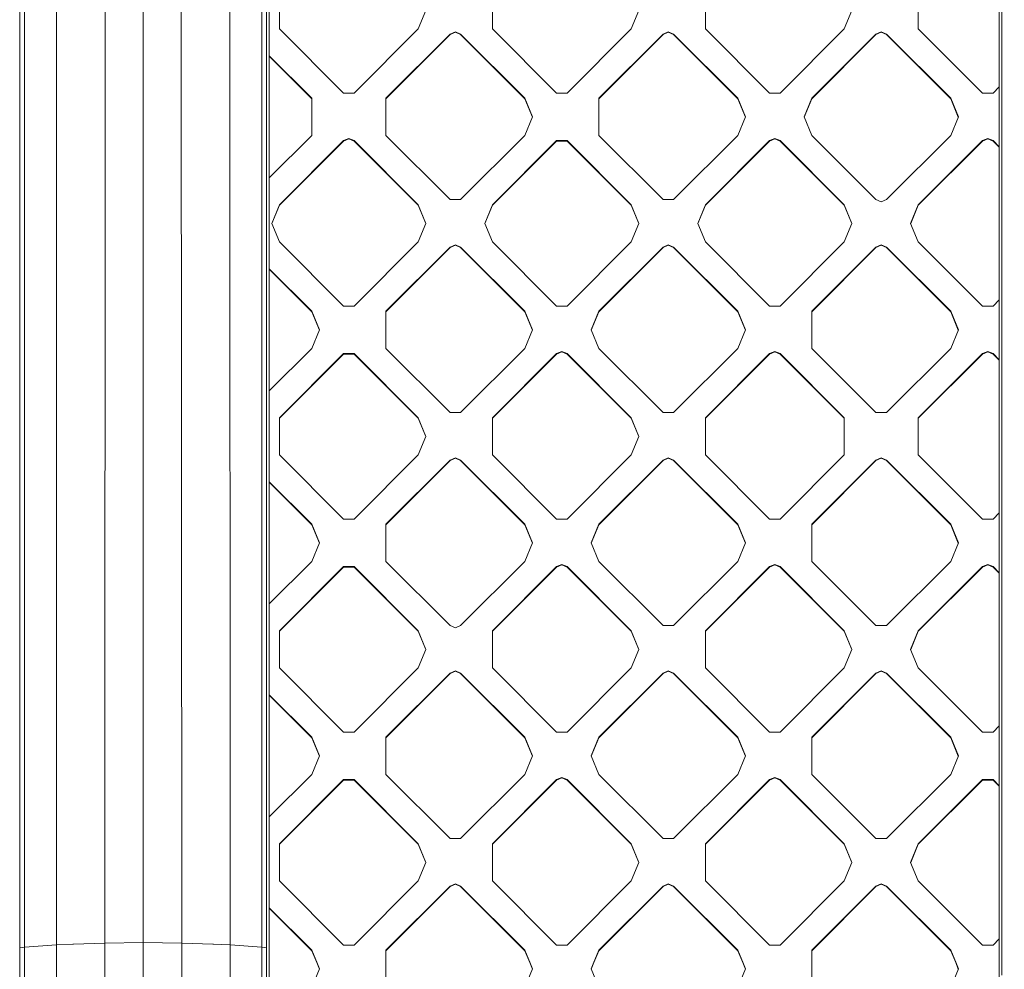
# Model space of a CAD drawing. Units: millimetres. Extents: x -1518 to 1525, y -306 to 4257.
# Drawn here: x -327 to -176, y 1575 to 1720 of the extents above; entities that cross this region are included whole.
import ezdxf

# ---------------------------------------------------------------- set-up
doc = ezdxf.new("R2010")
doc.units = ezdxf.units.MM
doc.layers.add('1', color=7, linetype='Continuous', true_color=0xffffff)
doc.styles.add('blockfont', font='simplex.shx')
doc.dimstyles.get("Standard").update_dxf_attribs({"dimtxt": 0.18, "dimasz": 0.18, "dimexe": 0.18, "dimexo": 0.0625, "dimgap": 0.09, "dimtad": 0, "dimtih": 1, "dimtoh": 1, "dimdec": 4, "dimzin": 0, "dimdsep": 46, "dimtxsty": 'Standard', "dimcen": 0.09, "dimadec": 0, "dimazin": 0, "dimtfac": 1, "dimtdec": 4, "dimtofl": 0, "dimtmove": 0, "dimatfit": 3, "dimfxl": 1, "dimtolj": 1, "dimtzin": 0, "dimarcsym": 0})

# ---------------------------------------------------------------- blocks, each defined once
blk = doc.blocks.new('_U0')
at = {"layer": '1', "color": 18, "lineweight": 13}
for p, q in [((55.364524, 3987.076381), (30.364524, 3987.076381)), ((30.364524, 3987.076381), (30.364524, 3893.326381)), ((287.03119, 3987.076381), (262.03119, 3987.076381)), ((287.03119, 3893.326381), (287.03119, 3987.076381)), ((-1283.869565, 1583.73439), (-1283.869565, 3943.376381)), ((1283.869445, 1583.73439), (1283.869445, 3943.376381)), ((-1283.869565, 3940.201381), (-288.61881, 3940.201381)), ((1283.869445, 3940.201381), (288.61869, 3940.201381)), ((30.364524, 3893.326381), (55.364524, 3893.326381)), ((262.03119, 3893.326381), (287.03119, 3893.326381))]:
    blk.add_line(p, q, dxfattribs=at)
at = {"layer": '1', "color": 18, "lineweight": 70}
for points in [[(-1283.869565, 3940.201381), (-1233.869614, 3953.598841), (-1233.869515, 3926.803922)], [(1283.869445, 3940.201381), (1233.869495, 3926.803922), (1233.869396, 3953.598841)]]:
    blk.add_solid(points, dxfattribs=at)
at = {"layer": '1', "color": 18, "linetype": 'Continuous', "lineweight": 13, "char_height": 50, "attachment_point": 7, "line_spacing_factor": 0.903614, "style": 'blockfont'}
for s, insert in [('\\W1.3854;101.1', (-284.38131, 3901.305548)), ('\\W1.1591;2568', (54.889524, 3901.305548))]:
    blk.add_mtext(s, dxfattribs=dict(at, insert=insert))

msp = doc.modelspace()

# ---------------------------------------------------------------- linework, layer by layer
at = {"layer": '1', "color": 18, "linetype": 'Continuous', "lineweight": 13}
for p, q in [((-288.637668, 2038.046598), (-288.637936, 1450.012661)), ((-177.135184, 1443.921305), (-177.135438, 2038.247108)), ((-326.738596, 1578.025706), (-326.738328, 1911.669492)), ((-326.001376, 1578.109391), (-326.002806, 1911.753058)), ((-289.770484, 1911.753058), (-289.771914, 1578.109391)), ((-289.034963, 1911.669492), (-289.034665, 1578.025706)), ((-176.738456, 1573.865302), (-176.738173, 1910.671591)), ((-321.145743, 1578.477509), (-321.109444, 1745.314724)), ((-313.672036, 1745.575078), (-313.762337, 1578.735836)), ((-307.88663, 1578.866489), (-307.885826, 1745.705373)), ((-302.010953, 1578.735836), (-302.101165, 1745.574958)), ((-294.627547, 1578.477509), (-294.664145, 1745.314724)), ((-287.084252, 1723.997838), (-287.084252, 1718.341835)), ((-254.557341, 1718.341835), (-254.557341, 1723.997838)), ((-222.030446, 1718.341835), (-222.030446, 1723.997838)), ((-189.503536, 1718.341835), (-189.503536, 1723.997838)), ((-264.699459, 1721.169837), (-265.871048, 1718.341835)), ((-232.172564, 1721.169837), (-233.344138, 1718.341835)), ((-199.645668, 1721.169837), (-200.817242, 1718.341835)), ((-287.084252, 1718.341835), (-277.285874, 1708.544858)), ((-265.871048, 1718.341835), (-275.669426, 1708.544858)), ((-270.820796, 1707.736857), (-261.022419, 1717.533715)), ((-270.820796, 1707.681425), (-261.022419, 1717.478282)), ((-261.022419, 1717.533715), (-260.21421, 1717.868454)), ((-260.21421, 1717.813022), (-261.022419, 1717.478282)), ((-261.022419, 1717.533715), (-261.022419, 1717.478282)), ((-260.21421, 1717.868454), (-259.405971, 1717.533715)), ((-260.21421, 1717.813022), (-259.405971, 1717.478282)), ((-259.405971, 1717.533715), (-259.405971, 1717.478282)), ((-249.607593, 1707.736857), (-259.405971, 1717.533715)), ((-249.607593, 1707.681425), (-259.405971, 1717.478282)), ((-254.557341, 1718.341835), (-244.758964, 1708.544858)), ((-233.344138, 1718.341835), (-243.142515, 1708.544858)), ((-228.495523, 1717.533715), (-238.293901, 1707.736857)), ((-228.495523, 1717.478282), (-238.293901, 1707.681425)), ((-228.495523, 1717.533715), (-227.687299, 1717.868454)), ((-227.687299, 1717.813022), (-228.495523, 1717.478282)), ((-228.495523, 1717.533715), (-228.495523, 1717.478282)), ((-227.687299, 1717.868454), (-226.879075, 1717.533715)), ((-227.687299, 1717.813022), (-226.879075, 1717.478282)), ((-226.879075, 1717.533715), (-217.080697, 1707.736857)), ((-226.879075, 1717.533715), (-226.879075, 1717.478282)), ((-217.080697, 1707.681425), (-226.879075, 1717.478282)), ((-222.030446, 1718.341835), (-212.232068, 1708.544858)), ((-200.817242, 1718.341835), (-210.61562, 1708.544858)), ((-195.968613, 1717.533715), (-205.767006, 1707.736857)), ((-195.968613, 1717.478282), (-205.767006, 1707.681425)), ((-195.968613, 1717.533715), (-195.160404, 1717.868454)), ((-195.160404, 1717.813022), (-195.968613, 1717.478282)), ((-195.968613, 1717.533715), (-195.968613, 1717.478282)), ((-194.35218, 1717.533715), (-195.160404, 1717.868454)), ((-195.160404, 1717.813022), (-194.35218, 1717.478282)), ((-194.35218, 1717.533715), (-184.553802, 1707.736857)), ((-194.35218, 1717.533715), (-194.35218, 1717.478282)), ((-184.553802, 1707.681425), (-194.35218, 1717.478282)), ((-179.705158, 1708.544858), (-189.503536, 1718.341835)), ((-288.637816, 1714.239161), (-282.134503, 1707.736857)), ((-282.134503, 1707.681425), (-288.637816, 1714.183728)), ((-277.285874, 1708.544858), (-276.477635, 1708.544858)), ((-276.477635, 1708.544858), (-275.669426, 1708.544858)), ((-244.758964, 1708.544858), (-243.142515, 1708.544858)), ((-210.61562, 1708.544858), (-212.232068, 1708.544858)), ((-178.088725, 1708.544858), (-179.705158, 1708.544858)), ((-178.088725, 1708.544858), (-177.135298, 1709.498147)), ((-282.134503, 1707.736857), (-282.134503, 1702.080853)), ((-270.820796, 1707.736857), (-270.820796, 1702.080853)), ((-249.607593, 1707.736857), (-248.436034, 1704.908855)), ((-249.607593, 1707.736857), (-249.607593, 1707.681425)), ((-248.447516, 1704.881139), (-249.607593, 1707.681425)), ((-238.293901, 1702.080853), (-238.293901, 1707.736857)), ((-217.080697, 1707.736857), (-217.080697, 1707.681425)), ((-215.909123, 1704.908855), (-217.080697, 1707.736857)), ((-215.920606, 1704.881139), (-217.080697, 1707.681425)), ((-205.767006, 1707.736857), (-206.938565, 1704.908855)), ((-206.927083, 1704.881139), (-205.767006, 1707.681425)), ((-205.767006, 1707.736857), (-205.767006, 1707.681425)), ((-184.553802, 1707.736857), (-184.553802, 1707.681425)), ((-183.382228, 1704.908855), (-184.553802, 1707.736857)), ((-184.553802, 1707.681425), (-183.39371, 1704.881139)), ((-248.436034, 1704.908855), (-249.607593, 1702.080853)), ((-215.909123, 1704.908855), (-217.080697, 1702.080853)), ((-205.767006, 1702.080853), (-206.938565, 1704.908855)), ((-184.553802, 1702.080853), (-183.382228, 1704.908855)), ((-288.637824, 1695.578462), (-282.134503, 1702.080853)), ((-287.084252, 1691.475875), (-277.285874, 1701.272733)), ((-277.285874, 1701.217301), (-287.084252, 1691.420443)), ((-277.285874, 1701.272733), (-276.477635, 1701.607473)), ((-277.285874, 1701.217301), (-276.477635, 1701.552041)), ((-277.285874, 1701.272733), (-277.285874, 1701.217301)), ((-276.477635, 1701.607473), (-275.669426, 1701.272733)), ((-276.477635, 1701.552041), (-275.669426, 1701.217301)), ((-275.669426, 1701.272733), (-275.669426, 1701.217301)), ((-265.871048, 1691.475875), (-275.669426, 1701.272733)), ((-265.871048, 1691.420443), (-275.669426, 1701.217301)), ((-270.820796, 1702.080853), (-261.022419, 1692.283876)), ((-249.607593, 1702.080853), (-259.405971, 1692.283876)), ((-244.758964, 1701.272733), (-254.557341, 1691.475875)), ((-244.758964, 1701.217301), (-254.557341, 1691.420443)), ((-244.758964, 1701.272733), (-244.758964, 1701.217301)), ((-243.142515, 1701.272733), (-244.758964, 1701.272733)), ((-244.758964, 1701.217301), (-243.142515, 1701.217301)), ((-243.142515, 1701.272733), (-233.344138, 1691.475875)), ((-243.142515, 1701.272733), (-243.142515, 1701.217301)), ((-233.344138, 1691.420443), (-243.142515, 1701.217301)), ((-238.293901, 1702.080853), (-228.495523, 1692.283876)), ((-226.879075, 1692.283876), (-217.080697, 1702.080853)), ((-222.030446, 1691.475875), (-212.232068, 1701.272733)), ((-212.232068, 1701.217301), (-222.030446, 1691.420443)), ((-211.423844, 1701.607473), (-212.232068, 1701.272733)), ((-212.232068, 1701.217301), (-211.423844, 1701.552041)), ((-212.232068, 1701.272733), (-212.232068, 1701.217301)), ((-210.61562, 1701.272733), (-211.423844, 1701.607473)), ((-211.423844, 1701.552041), (-210.61562, 1701.217301)), ((-210.61562, 1701.272733), (-200.817242, 1691.475875)), ((-210.61562, 1701.272733), (-210.61562, 1701.217301)), ((-200.817242, 1691.420443), (-210.61562, 1701.217301)), ((-195.968613, 1692.283876), (-205.767006, 1702.080853)), ((-184.553802, 1702.080853), (-194.35218, 1692.283876)), ((-189.503536, 1691.475875), (-179.705158, 1701.272733)), ((-179.705158, 1701.217301), (-189.503536, 1691.420443)), ((-178.896934, 1701.607473), (-179.705158, 1701.272733)), ((-178.896934, 1701.552041), (-179.705158, 1701.217301)), ((-179.705158, 1701.272733), (-179.705158, 1701.217301)), ((-178.896934, 1701.607473), (-178.088725, 1701.272733)), ((-178.896934, 1701.552041), (-178.088725, 1701.217301)), ((-178.088725, 1701.272733), (-178.088725, 1701.217301)), ((-177.135294, 1700.319452), (-178.088725, 1701.272733)), ((-177.135294, 1700.264019), (-178.088725, 1701.217301)), ((-261.022419, 1692.283876), (-259.405971, 1692.283876)), ((-228.495523, 1692.283876), (-226.879075, 1692.283876)), ((-195.968613, 1692.283876), (-195.160404, 1691.949255)), ((-194.35218, 1692.283876), (-195.160404, 1691.949255)), ((-288.255811, 1688.647754), (-287.084252, 1691.475875)), ((-288.244329, 1688.620039), (-287.084252, 1691.420443)), ((-287.084252, 1691.475875), (-287.084252, 1691.420443)), ((-265.871048, 1691.475875), (-265.871048, 1691.420443)), ((-264.699459, 1688.647754), (-265.871048, 1691.475875)), ((-264.710941, 1688.620039), (-265.871048, 1691.420443)), ((-255.7289, 1688.647754), (-254.557341, 1691.475875)), ((-255.717419, 1688.620039), (-254.557341, 1691.420443)), ((-254.557341, 1691.475875), (-254.557341, 1691.420443)), ((-233.344138, 1691.475875), (-233.344138, 1691.420443)), ((-232.172564, 1688.647754), (-233.344138, 1691.475875)), ((-232.184046, 1688.620039), (-233.344138, 1691.420443)), ((-223.20202, 1688.647754), (-222.030446, 1691.475875)), ((-223.190538, 1688.620039), (-222.030446, 1691.420443)), ((-222.030446, 1691.475875), (-222.030446, 1691.420443)), ((-200.817242, 1691.475875), (-200.817242, 1691.420443)), ((-199.645668, 1688.647754), (-200.817242, 1691.475875)), ((-199.65715, 1688.620039), (-200.817242, 1691.420443)), ((-189.503536, 1691.475875), (-190.67511, 1688.647754)), ((-189.503536, 1691.420443), (-190.663628, 1688.620039)), ((-189.503536, 1691.475875), (-189.503536, 1691.420443)), ((-287.084252, 1685.819752), (-288.255811, 1688.647754)), ((-264.699459, 1688.647754), (-265.871048, 1685.819752)), ((-254.557341, 1685.819752), (-255.7289, 1688.647754)), ((-232.172564, 1688.647754), (-233.344138, 1685.819752)), ((-222.030446, 1685.819752), (-223.20202, 1688.647754)), ((-199.645668, 1688.647754), (-200.817242, 1685.819752)), ((-190.67511, 1688.647754), (-189.503536, 1685.819752)), ((-277.285874, 1676.022775), (-287.084252, 1685.819752)), ((-265.871048, 1685.819752), (-275.669426, 1676.022775)), ((-244.758964, 1676.022775), (-254.557341, 1685.819752)), ((-233.344138, 1685.819752), (-243.142515, 1676.022775)), ((-212.232068, 1676.022775), (-222.030446, 1685.819752)), ((-200.817242, 1685.819752), (-210.61562, 1676.022775)), ((-179.705158, 1676.022775), (-189.503536, 1685.819752)), ((-261.022419, 1685.011632), (-270.820796, 1675.214655)), ((-261.022419, 1684.9562), (-270.820796, 1675.159342)), ((-261.022419, 1685.011632), (-260.21421, 1685.346372)), ((-260.21421, 1685.29094), (-261.022419, 1684.9562)), ((-261.022419, 1685.011632), (-261.022419, 1684.9562)), ((-260.21421, 1685.346372), (-259.405971, 1685.011632)), ((-260.21421, 1685.29094), (-259.405971, 1684.9562)), ((-259.405971, 1685.011632), (-249.607593, 1675.214655)), ((-259.405971, 1685.011632), (-259.405971, 1684.9562)), ((-249.607593, 1675.159342), (-259.405971, 1684.9562)), ((-228.495523, 1685.011632), (-238.293901, 1675.214655)), ((-228.495523, 1684.9562), (-238.293901, 1675.159342)), ((-228.495523, 1685.011632), (-227.687299, 1685.346372)), ((-227.687299, 1685.29094), (-228.495523, 1684.9562)), ((-228.495523, 1685.011632), (-228.495523, 1684.9562)), ((-227.687299, 1685.346372), (-226.879075, 1685.011632)), ((-226.879075, 1684.9562), (-227.687299, 1685.29094)), ((-226.879075, 1685.011632), (-217.080697, 1675.214655)), ((-226.879075, 1685.011632), (-226.879075, 1684.9562)), ((-217.080697, 1675.159342), (-226.879075, 1684.9562)), ((-195.968613, 1685.011632), (-205.767006, 1675.214655)), ((-195.968613, 1684.9562), (-205.767006, 1675.159342)), ((-195.968613, 1685.011632), (-195.160404, 1685.346372)), ((-195.160404, 1685.29094), (-195.968613, 1684.9562)), ((-195.968613, 1685.011632), (-195.968613, 1684.9562)), ((-194.35218, 1685.011632), (-195.160404, 1685.346372)), ((-195.160404, 1685.29094), (-194.35218, 1684.9562)), ((-194.35218, 1685.011632), (-184.553802, 1675.214655)), ((-194.35218, 1685.011632), (-194.35218, 1684.9562)), ((-184.553802, 1675.159342), (-194.35218, 1684.9562)), ((-288.63783, 1681.717053), (-282.134503, 1675.214655)), ((-282.134503, 1675.159342), (-288.63783, 1681.661661)), ((-177.135284, 1676.976078), (-178.088725, 1676.022775)), ((-277.285874, 1676.022775), (-276.477635, 1676.022775)), ((-276.477635, 1676.022775), (-275.669426, 1676.022775)), ((-243.142515, 1676.022775), (-244.758964, 1676.022775)), ((-212.232068, 1676.022775), (-210.61562, 1676.022775)), ((-179.705158, 1676.022775), (-178.088725, 1676.022775)), ((-282.134503, 1675.214655), (-280.962914, 1672.386773)), ((-282.134503, 1675.214655), (-282.134503, 1675.159342)), ((-280.974397, 1672.359056), (-282.134503, 1675.159342)), ((-270.820796, 1675.214655), (-270.820796, 1672.386773)), ((-249.607593, 1675.214655), (-248.436034, 1672.386773)), ((-249.607593, 1675.214655), (-249.607593, 1675.159342)), ((-248.447516, 1672.359056), (-249.607593, 1675.159342)), ((-238.293901, 1675.214655), (-239.465475, 1672.386773)), ((-239.453993, 1672.359056), (-238.293901, 1675.159342)), ((-238.293901, 1675.214655), (-238.293901, 1675.159342)), ((-217.080697, 1675.214655), (-215.909123, 1672.386773)), ((-217.080697, 1675.214655), (-217.080697, 1675.159342)), ((-215.920606, 1672.359056), (-217.080697, 1675.159342)), ((-205.767006, 1675.214655), (-205.767006, 1672.386773)), ((-184.553802, 1675.214655), (-183.382228, 1672.386773)), ((-184.553802, 1675.214655), (-184.553802, 1675.159342)), ((-183.39371, 1672.359056), (-184.553802, 1675.159342)), ((-280.962914, 1672.386773), (-282.134503, 1669.558771)), ((-270.820796, 1672.386773), (-270.820796, 1669.558771)), ((-248.436034, 1672.386773), (-249.607593, 1669.558771)), ((-239.465475, 1672.386773), (-238.293901, 1669.558771)), ((-215.909123, 1672.386773), (-217.080697, 1669.558771)), ((-205.767006, 1672.386773), (-205.767006, 1669.558771)), ((-183.382228, 1672.386773), (-184.553802, 1669.558771)), ((-282.134503, 1669.558771), (-288.637839, 1663.056365)), ((-261.022419, 1659.761794), (-270.820796, 1669.558771)), ((-249.607593, 1669.558771), (-259.405971, 1659.761794)), ((-228.495523, 1659.761794), (-238.293901, 1669.558771)), ((-217.080697, 1669.558771), (-226.879075, 1659.761794)), ((-195.968613, 1659.761794), (-205.767006, 1669.558771)), ((-184.553802, 1669.558771), (-194.35218, 1659.761794)), ((-277.285874, 1668.750651), (-287.084252, 1658.953793)), ((-287.084252, 1658.898361), (-277.285874, 1668.695219)), ((-277.285874, 1668.750651), (-276.477635, 1668.750651)), ((-277.285874, 1668.750651), (-277.285874, 1668.695219)), ((-277.285874, 1668.695219), (-276.477635, 1668.695219)), ((-276.477635, 1668.750651), (-275.669426, 1668.750651)), ((-276.477635, 1668.695219), (-275.669426, 1668.695219)), ((-275.669426, 1668.750651), (-265.871048, 1658.953793)), ((-275.669426, 1668.750651), (-275.669426, 1668.695219)), ((-265.871048, 1658.898361), (-275.669426, 1668.695219)), ((-244.758964, 1668.750651), (-254.557341, 1658.953793)), ((-254.557341, 1658.898361), (-244.758964, 1668.695219)), ((-244.758964, 1668.750651), (-243.95074, 1669.085391)), ((-244.758964, 1668.695219), (-243.95074, 1669.029958)), ((-244.758964, 1668.750651), (-244.758964, 1668.695219)), ((-243.142515, 1668.750651), (-243.95074, 1669.085391)), ((-243.142515, 1668.695219), (-243.95074, 1669.029958)), ((-243.142515, 1668.750651), (-233.344138, 1658.953793)), ((-243.142515, 1668.750651), (-243.142515, 1668.695219)), ((-233.344138, 1658.898361), (-243.142515, 1668.695219)), ((-212.232068, 1668.750651), (-222.030446, 1658.953793)), ((-222.030446, 1658.898361), (-212.232068, 1668.695219)), ((-212.232068, 1668.750651), (-211.423844, 1669.085391)), ((-212.232068, 1668.695219), (-211.423844, 1669.029958)), ((-212.232068, 1668.750651), (-212.232068, 1668.695219)), ((-211.423844, 1669.085391), (-210.61562, 1668.750651)), ((-211.423844, 1669.029958), (-210.61562, 1668.695219)), ((-210.61562, 1668.750651), (-200.817242, 1658.953793)), ((-210.61562, 1668.750651), (-210.61562, 1668.695219)), ((-200.817242, 1658.898361), (-210.61562, 1668.695219)), ((-179.705158, 1668.750651), (-189.503536, 1658.953793)), ((-189.503536, 1658.898361), (-179.705158, 1668.695219)), ((-178.896934, 1669.085391), (-179.705158, 1668.750651)), ((-179.705158, 1668.695219), (-178.896934, 1669.029958)), ((-179.705158, 1668.750651), (-179.705158, 1668.695219)), ((-178.896934, 1669.085391), (-178.088725, 1668.750651)), ((-178.088725, 1668.695219), (-178.896934, 1669.029958)), ((-178.088725, 1668.750651), (-177.13528, 1667.797355)), ((-178.088725, 1668.750651), (-178.088725, 1668.695219)), ((-177.13528, 1667.741923), (-178.088725, 1668.695219)), ((-287.084252, 1653.297789), (-287.084252, 1658.953793)), ((-265.871048, 1658.953793), (-265.871048, 1658.898361)), ((-264.699459, 1656.125791), (-265.871048, 1658.953793)), ((-264.710941, 1656.098075), (-265.871048, 1658.898361)), ((-259.405971, 1659.761794), (-261.022419, 1659.761794)), ((-254.557341, 1653.297789), (-254.557341, 1658.953793)), ((-233.344138, 1658.953793), (-233.344138, 1658.898361)), ((-232.172564, 1656.125791), (-233.344138, 1658.953793)), ((-232.184046, 1656.098075), (-233.344138, 1658.898361)), ((-228.495523, 1659.761794), (-226.879075, 1659.761794)), ((-222.030446, 1653.297789), (-222.030446, 1658.953793)), ((-200.817242, 1658.953793), (-200.817242, 1653.297789)), ((-195.968613, 1659.761794), (-194.35218, 1659.761794)), ((-189.503536, 1653.297789), (-189.503536, 1658.953793)), ((-264.699459, 1656.125791), (-265.871048, 1653.297789)), ((-232.172564, 1656.125791), (-233.344138, 1653.297789)), ((-277.285874, 1643.500812), (-287.084252, 1653.297789)), ((-265.871048, 1653.297789), (-275.669426, 1643.500812)), ((-261.022419, 1652.489669), (-260.21421, 1652.824409)), ((-260.21421, 1652.768977), (-261.022419, 1652.434237)), ((-259.405971, 1652.489669), (-260.21421, 1652.824409)), ((-260.21421, 1652.768977), (-259.405971, 1652.434237)), ((-244.758964, 1643.500812), (-254.557341, 1653.297789)), ((-243.142515, 1643.500812), (-233.344138, 1653.297789)), ((-228.495523, 1652.489669), (-227.687299, 1652.824409)), ((-228.495523, 1652.434237), (-227.687299, 1652.768977)), ((-227.687299, 1652.824409), (-226.879075, 1652.489669)), ((-227.687299, 1652.768977), (-226.879075, 1652.434237)), ((-212.232068, 1643.500812), (-222.030446, 1653.297789)), ((-210.61562, 1643.500812), (-200.817242, 1653.297789)), ((-195.968613, 1652.489669), (-195.160404, 1652.824409)), ((-195.160404, 1652.768977), (-195.968613, 1652.434237)), ((-195.160404, 1652.824409), (-194.35218, 1652.489669)), ((-194.35218, 1652.434237), (-195.160404, 1652.768977)), ((-179.705158, 1643.500812), (-189.503536, 1653.297789)), ((-261.022419, 1652.489669), (-270.820796, 1642.692811)), ((-270.820796, 1642.637379), (-261.022419, 1652.434237)), ((-261.022419, 1652.489669), (-261.022419, 1652.434237)), ((-259.405971, 1652.489669), (-249.607593, 1642.692811)), ((-259.405971, 1652.489669), (-259.405971, 1652.434237)), ((-249.607593, 1642.637379), (-259.405971, 1652.434237)), ((-238.293901, 1642.692811), (-228.495523, 1652.489669)), ((-228.495523, 1652.434237), (-238.293901, 1642.637379)), ((-228.495523, 1652.489669), (-228.495523, 1652.434237)), ((-226.879075, 1652.489669), (-217.080697, 1642.692811)), ((-226.879075, 1652.489669), (-226.879075, 1652.434237)), ((-217.080697, 1642.637379), (-226.879075, 1652.434237)), ((-205.766991, 1642.692811), (-195.968613, 1652.489669)), ((-205.766991, 1642.637379), (-195.968613, 1652.434237)), ((-195.968613, 1652.489669), (-195.968613, 1652.434237)), ((-194.35218, 1652.489669), (-184.553802, 1642.692811)), ((-194.35218, 1652.489669), (-194.35218, 1652.434237)), ((-184.553802, 1642.637379), (-194.35218, 1652.434237)), ((-288.637845, 1649.195145), (-282.134503, 1642.692811)), ((-282.134503, 1642.637379), (-288.637845, 1649.139713)), ((-178.088725, 1643.500812), (-177.13527, 1644.454129)), ((-282.134503, 1642.692811), (-282.134503, 1642.637379)), ((-280.962914, 1639.86481), (-282.134503, 1642.692811)), ((-280.974397, 1639.837093), (-282.134503, 1642.637379)), ((-277.285874, 1643.500812), (-276.477635, 1643.500812)), ((-276.477635, 1643.500812), (-275.669426, 1643.500812)), ((-270.820796, 1637.036808), (-270.820796, 1642.692811)), ((-249.607593, 1642.692811), (-249.607593, 1642.637379)), ((-248.436034, 1639.86481), (-249.607593, 1642.692811)), ((-248.447516, 1639.837093), (-249.607593, 1642.637379)), ((-244.758964, 1643.500812), (-243.142515, 1643.500812)), ((-239.465475, 1639.86481), (-238.293901, 1642.692811)), ((-238.293901, 1642.637379), (-239.453993, 1639.837093)), ((-238.293901, 1642.692811), (-238.293901, 1642.637379)), ((-217.080697, 1642.692811), (-217.080697, 1642.637379)), ((-215.909123, 1639.86481), (-217.080697, 1642.692811)), ((-217.080697, 1642.637379), (-215.920606, 1639.837093)), ((-212.232068, 1643.500812), (-210.61562, 1643.500812)), ((-205.766991, 1637.036808), (-205.766991, 1642.692811)), ((-184.553802, 1642.692811), (-184.553802, 1642.637379)), ((-183.382228, 1639.86481), (-184.553802, 1642.692811)), ((-184.553802, 1642.637379), (-183.39371, 1639.837093)), ((-178.088725, 1643.500812), (-179.705158, 1643.500812)), ((-280.962914, 1639.86481), (-282.134503, 1637.036808)), ((-248.436034, 1639.86481), (-249.607593, 1637.036808)), ((-238.293901, 1637.036808), (-239.465475, 1639.86481)), ((-215.909123, 1639.86481), (-217.080697, 1637.036808)), ((-184.553802, 1637.036808), (-183.382228, 1639.86481)), ((-282.134503, 1637.036808), (-288.637854, 1630.534387)), ((-277.285874, 1636.228688), (-287.084252, 1626.43183)), ((-277.285874, 1636.228688), (-276.477635, 1636.228688)), ((-277.285874, 1636.228688), (-277.285874, 1636.173255)), ((-276.477635, 1636.228688), (-275.669426, 1636.228688)), ((-275.669426, 1636.228688), (-265.871048, 1626.43183)), ((-275.669426, 1636.228688), (-275.669426, 1636.173255)), ((-261.022419, 1627.23983), (-270.820796, 1637.036808)), ((-249.607593, 1637.036808), (-259.405971, 1627.23983)), ((-254.557341, 1626.43183), (-244.758964, 1636.228688)), ((-244.758964, 1636.228688), (-243.95074, 1636.563427)), ((-243.95074, 1636.507995), (-244.758964, 1636.173255)), ((-244.758964, 1636.228688), (-244.758964, 1636.173255)), ((-243.95074, 1636.563427), (-243.142515, 1636.228688)), ((-243.95074, 1636.507995), (-243.142515, 1636.173255)), ((-243.142515, 1636.228688), (-243.142515, 1636.173255)), ((-233.344138, 1626.43183), (-243.142515, 1636.228688)), ((-228.495523, 1627.23983), (-238.293901, 1637.036808)), ((-217.080697, 1637.036808), (-226.879075, 1627.23983)), ((-222.030446, 1626.43183), (-212.232068, 1636.228688)), ((-211.423844, 1636.563427), (-212.232068, 1636.228688)), ((-211.423844, 1636.507995), (-212.232068, 1636.173255)), ((-212.232068, 1636.228688), (-212.232068, 1636.173255)), ((-211.423844, 1636.563427), (-210.61562, 1636.228688)), ((-211.423844, 1636.507995), (-210.61562, 1636.173255)), ((-210.61562, 1636.228688), (-210.61562, 1636.173255)), ((-200.817242, 1626.43183), (-210.61562, 1636.228688)), ((-205.766991, 1637.036808), (-195.968613, 1627.23983)), ((-184.553802, 1637.036808), (-194.35218, 1627.23983)), ((-189.503536, 1626.43183), (-179.705158, 1636.228688)), ((-178.896934, 1636.563427), (-179.705158, 1636.228688)), ((-179.705158, 1636.173255), (-178.896934, 1636.507995)), ((-179.705158, 1636.228688), (-179.705158, 1636.173255)), ((-178.896934, 1636.563427), (-178.088725, 1636.228688)), ((-178.896934, 1636.507995), (-178.088725, 1636.173255)), ((-178.088725, 1636.228688), (-178.088725, 1636.173255)), ((-177.135266, 1635.275378), (-178.088725, 1636.228688)), ((-277.285874, 1636.173255), (-287.084252, 1626.376398)), ((-277.285874, 1636.173255), (-276.477635, 1636.173255)), ((-276.477635, 1636.173255), (-275.669426, 1636.173255)), ((-265.871048, 1626.376398), (-275.669426, 1636.173255)), ((-254.557341, 1626.376398), (-244.758964, 1636.173255)), ((-233.344138, 1626.376398), (-243.142515, 1636.173255)), ((-222.030446, 1626.376398), (-212.232068, 1636.173255)), ((-200.817242, 1626.376398), (-210.61562, 1636.173255)), ((-179.705158, 1636.173255), (-189.503536, 1626.376398)), ((-177.135266, 1635.219946), (-178.088725, 1636.173255)), ((-260.21421, 1626.90521), (-261.022419, 1627.23983)), ((-259.405971, 1627.23983), (-260.21421, 1626.90521)), ((-228.495523, 1627.23983), (-226.879075, 1627.23983)), ((-194.35218, 1627.23983), (-195.968613, 1627.23983)), ((-287.084252, 1620.775826), (-287.084252, 1626.43183)), ((-265.871048, 1626.43183), (-265.871048, 1626.376398)), ((-264.699459, 1623.603828), (-265.871048, 1626.43183)), ((-264.710941, 1623.576112), (-265.871048, 1626.376398)), ((-254.557341, 1626.43183), (-254.557341, 1620.775826)), ((-233.344138, 1626.43183), (-232.172564, 1623.603828)), ((-233.344138, 1626.43183), (-233.344138, 1626.376398)), ((-232.184046, 1623.576112), (-233.344138, 1626.376398)), ((-222.030446, 1626.43183), (-222.030446, 1620.775826)), ((-200.817242, 1626.43183), (-200.817242, 1626.376398)), ((-199.645668, 1623.603828), (-200.817242, 1626.43183)), ((-199.65715, 1623.576112), (-200.817242, 1626.376398)), ((-189.503536, 1626.43183), (-190.67511, 1623.603828)), ((-189.503536, 1626.376398), (-190.663627, 1623.576112)), ((-189.503536, 1626.43183), (-189.503536, 1626.376398)), ((-264.699459, 1623.603828), (-265.871048, 1620.775826)), ((-232.172564, 1623.603828), (-233.344138, 1620.775826)), ((-199.645668, 1623.603828), (-200.817242, 1620.775826)), ((-189.503536, 1620.775826), (-190.67511, 1623.603828)), ((-287.084252, 1620.775826), (-277.285874, 1610.978968)), ((-265.871048, 1620.775826), (-275.669426, 1610.978968)), ((-261.022419, 1619.967706), (-270.820796, 1610.170848)), ((-270.820796, 1610.115416), (-261.022419, 1619.912274)), ((-260.21421, 1620.302446), (-261.022419, 1619.967706)), ((-260.21421, 1620.247014), (-261.022419, 1619.912274)), ((-261.022419, 1619.967706), (-261.022419, 1619.912274)), ((-259.405971, 1619.967706), (-260.21421, 1620.302446)), ((-259.405971, 1619.912274), (-260.21421, 1620.247014)), ((-259.405971, 1619.967706), (-249.607593, 1610.170848)), ((-259.405971, 1619.967706), (-259.405971, 1619.912274)), ((-249.607593, 1610.115416), (-259.405971, 1619.912274)), ((-254.557341, 1620.775826), (-244.758964, 1610.978968)), ((-243.142515, 1610.978968), (-233.344138, 1620.775826)), ((-238.293901, 1610.170848), (-228.495523, 1619.967706)), ((-228.495523, 1619.912274), (-238.293901, 1610.115416)), ((-228.495523, 1619.967706), (-227.687299, 1620.302446)), ((-228.495523, 1619.912274), (-227.687299, 1620.247014)), ((-228.495523, 1619.967706), (-228.495523, 1619.912274)), ((-227.687299, 1620.302446), (-226.879075, 1619.967706)), ((-227.687299, 1620.247014), (-226.879075, 1619.912274)), ((-226.879075, 1619.967706), (-226.879075, 1619.912274)), ((-217.080697, 1610.170848), (-226.879075, 1619.967706)), ((-217.080697, 1610.115416), (-226.879075, 1619.912274)), ((-212.232068, 1610.978968), (-222.030446, 1620.775826)), ((-210.61562, 1610.978968), (-200.817242, 1620.775826)), ((-195.968613, 1619.967706), (-205.766991, 1610.170848)), ((-205.766991, 1610.115416), (-195.968613, 1619.912274)), ((-195.968613, 1619.967706), (-195.160404, 1620.302446)), ((-195.160404, 1620.247014), (-195.968613, 1619.912274)), ((-195.968613, 1619.967706), (-195.968613, 1619.912274)), ((-195.160404, 1620.302446), (-194.35218, 1619.967706)), ((-195.160404, 1620.247014), (-194.35218, 1619.912274)), ((-194.35218, 1619.967706), (-194.35218, 1619.912274)), ((-184.553802, 1610.170848), (-194.35218, 1619.967706)), ((-184.553802, 1610.115416), (-194.35218, 1619.912274)), ((-179.705158, 1610.978968), (-189.503536, 1620.775826)), ((-282.134503, 1610.170848), (-288.63786, 1616.673197)), ((-282.134503, 1610.115416), (-288.63786, 1616.617764)), ((-276.477635, 1610.978968), (-277.285874, 1610.978968)), ((-276.477635, 1610.978968), (-275.669426, 1610.978968)), ((-243.142515, 1610.978968), (-244.758964, 1610.978968)), ((-212.232068, 1610.978968), (-210.61562, 1610.978968)), ((-179.705158, 1610.978968), (-178.088725, 1610.978968)), ((-177.135256, 1611.932287), (-178.088725, 1610.978968)), ((-282.134503, 1610.170848), (-280.962914, 1607.342846)), ((-282.134503, 1610.170848), (-282.134503, 1610.115416)), ((-280.974397, 1607.31513), (-282.134503, 1610.115416)), ((-270.820796, 1604.514844), (-270.820796, 1610.170848)), ((-249.607593, 1610.170848), (-248.436034, 1607.342846)), ((-249.607593, 1610.170848), (-249.607593, 1610.115416)), ((-249.607593, 1610.115416), (-248.447516, 1607.31513)), ((-239.465475, 1607.342846), (-238.293901, 1610.170848)), ((-238.293901, 1610.115416), (-239.453993, 1607.31513)), ((-238.293901, 1610.170848), (-238.293901, 1610.115416)), ((-217.080697, 1610.170848), (-215.909123, 1607.342846)), ((-217.080697, 1610.170848), (-217.080697, 1610.115416)), ((-215.920606, 1607.31513), (-217.080697, 1610.115416)), ((-205.766991, 1604.514844), (-205.766991, 1610.170848)), ((-184.553802, 1610.170848), (-183.382228, 1607.342846)), ((-184.553802, 1610.170848), (-184.553802, 1610.115416)), ((-183.39371, 1607.31513), (-184.553802, 1610.115416)), ((-280.962914, 1607.342846), (-282.134503, 1604.514844)), ((-248.436034, 1607.342846), (-249.607593, 1604.514844)), ((-238.293901, 1604.514844), (-239.465475, 1607.342846)), ((-215.909123, 1607.342846), (-217.080697, 1604.514844)), ((-183.382228, 1607.342846), (-184.553802, 1604.514844)), ((-282.134503, 1604.514844), (-288.637869, 1598.012488)), ((-277.285874, 1603.706725), (-287.084252, 1593.909867)), ((-277.285874, 1603.651292), (-287.084252, 1593.854434)), ((-277.285874, 1603.706725), (-276.477635, 1603.706725)), ((-277.285874, 1603.706725), (-277.285874, 1603.651292)), ((-277.285874, 1603.651292), (-276.477635, 1603.651292)), ((-276.477635, 1603.706725), (-275.669426, 1603.706725)), ((-276.477635, 1603.651292), (-275.669426, 1603.651292)), ((-275.669426, 1603.706725), (-265.871048, 1593.909867)), ((-275.669426, 1603.706725), (-275.669426, 1603.651292)), ((-265.871048, 1593.854434), (-275.669426, 1603.651292)), ((-261.022419, 1594.717987), (-270.820796, 1604.514844)), ((-249.607593, 1604.514844), (-259.405971, 1594.717987)), ((-244.758964, 1603.706725), (-254.557341, 1593.909867)), ((-244.758964, 1603.651292), (-254.557341, 1593.854434)), ((-243.95074, 1604.041464), (-244.758964, 1603.706725)), ((-243.95074, 1603.986032), (-244.758964, 1603.651292)), ((-244.758964, 1603.706725), (-244.758964, 1603.651292)), ((-243.95074, 1604.041464), (-243.142515, 1603.706725)), ((-243.95074, 1603.986032), (-243.142515, 1603.651292)), ((-243.142515, 1603.706725), (-243.142515, 1603.651292)), ((-233.344138, 1593.909867), (-243.142515, 1603.706725)), ((-233.344138, 1593.854434), (-243.142515, 1603.651292)), ((-238.293901, 1604.514844), (-228.495523, 1594.717987)), ((-217.080697, 1604.514844), (-226.879075, 1594.717987)), ((-222.030446, 1593.909867), (-212.232068, 1603.706725)), ((-212.232068, 1603.651292), (-222.030446, 1593.854434)), ((-212.232068, 1603.706725), (-211.423844, 1604.041464)), ((-211.423844, 1603.986032), (-212.232068, 1603.651292)), ((-212.232068, 1603.706725), (-212.232068, 1603.651292)), ((-211.423844, 1604.041464), (-210.61562, 1603.706725)), ((-211.423844, 1603.986032), (-210.61562, 1603.651292)), ((-210.61562, 1603.706725), (-210.61562, 1603.651292)), ((-200.817242, 1593.909867), (-210.61562, 1603.706725)), ((-200.817242, 1593.854434), (-210.61562, 1603.651292)), ((-205.766991, 1604.514844), (-195.968613, 1594.717987)), ((-194.35218, 1594.717987), (-184.553802, 1604.514844)), ((-189.503536, 1593.909867), (-179.705158, 1603.706725)), ((-189.503536, 1593.854434), (-179.705158, 1603.651292)), ((-179.705158, 1603.706725), (-179.705158, 1603.651292)), ((-178.088725, 1603.706725), (-179.705158, 1603.706725)), ((-178.088725, 1603.651292), (-179.705158, 1603.651292)), ((-178.088725, 1603.706725), (-178.088725, 1603.651292)), ((-177.135252, 1602.753401), (-178.088725, 1603.706725)), ((-177.135252, 1602.697969), (-178.088725, 1603.651292)), ((-259.405971, 1594.717987), (-261.022419, 1594.717987)), ((-228.495523, 1594.717987), (-226.879075, 1594.717987)), ((-194.35218, 1594.717987), (-195.968613, 1594.717987)), ((-287.084252, 1588.253863), (-287.084252, 1593.909867)), ((-265.871048, 1593.909867), (-265.871048, 1593.854434)), ((-264.699459, 1591.081865), (-265.871048, 1593.909867)), ((-264.710941, 1591.054149), (-265.871048, 1593.854434)), ((-254.557341, 1588.253863), (-254.557341, 1593.909867)), ((-233.344138, 1593.909867), (-232.172564, 1591.081865)), ((-233.344138, 1593.909867), (-233.344138, 1593.854434)), ((-232.184046, 1591.054149), (-233.344138, 1593.854434)), ((-222.030446, 1593.909867), (-222.030446, 1588.253863)), ((-200.817242, 1593.909867), (-199.645668, 1591.081865)), ((-200.817242, 1593.909867), (-200.817242, 1593.854434)), ((-199.65715, 1591.054149), (-200.817242, 1593.854434)), ((-190.67511, 1591.081865), (-189.503536, 1593.909867)), ((-189.503536, 1593.854434), (-190.663627, 1591.054149)), ((-189.503536, 1593.909867), (-189.503536, 1593.854434)), ((-264.699459, 1591.081865), (-265.871048, 1588.253863)), ((-232.172564, 1591.081865), (-233.344138, 1588.253863)), ((-199.645668, 1591.081865), (-200.817242, 1588.253863)), ((-190.67511, 1591.081865), (-189.503536, 1588.253863)), ((-287.084252, 1588.253863), (-277.285874, 1578.457005)), ((-265.871048, 1588.253863), (-275.669426, 1578.457005)), ((-254.557341, 1588.253863), (-244.758964, 1578.457005)), ((-243.142515, 1578.457005), (-233.344138, 1588.253863)), ((-222.030446, 1588.253863), (-212.232068, 1578.457005)), ((-200.817242, 1588.253863), (-210.61562, 1578.457005)), ((-179.705158, 1578.457005), (-189.503536, 1588.253863)), ((-261.022419, 1587.445743), (-270.820796, 1577.648885)), ((-261.022419, 1587.390311), (-270.820796, 1577.593453)), ((-261.022419, 1587.445743), (-260.21421, 1587.780483)), ((-260.21421, 1587.72505), (-261.022419, 1587.390311)), ((-261.022419, 1587.445743), (-261.022419, 1587.390311)), ((-260.21421, 1587.780483), (-259.405971, 1587.445743)), ((-260.21421, 1587.72505), (-259.405971, 1587.390311)), ((-259.405971, 1587.445743), (-249.607593, 1577.648885)), ((-259.405971, 1587.445743), (-259.405971, 1587.390311)), ((-249.607593, 1577.593453), (-259.405971, 1587.390311)), ((-238.293901, 1577.648885), (-228.495523, 1587.445743)), ((-228.495523, 1587.390311), (-238.293901, 1577.593453)), ((-227.687299, 1587.780483), (-228.495523, 1587.445743)), ((-227.687299, 1587.72505), (-228.495523, 1587.390311)), ((-228.495523, 1587.445743), (-228.495523, 1587.390311)), ((-227.687299, 1587.780483), (-226.879075, 1587.445743)), ((-227.687299, 1587.72505), (-226.879075, 1587.390311)), ((-226.879075, 1587.445743), (-217.080697, 1577.648885)), ((-226.879075, 1587.445743), (-226.879075, 1587.390311)), ((-217.080697, 1577.593453), (-226.879075, 1587.390311)), ((-195.968613, 1587.445743), (-205.766991, 1577.648885)), ((-195.968613, 1587.390311), (-205.766991, 1577.593453)), ((-195.160389, 1587.780483), (-195.968613, 1587.445743)), ((-195.160389, 1587.72505), (-195.968613, 1587.390311)), ((-195.968613, 1587.445743), (-195.968613, 1587.390311)), ((-194.35218, 1587.445743), (-195.160389, 1587.780483)), ((-195.160389, 1587.72505), (-194.35218, 1587.390311)), ((-194.35218, 1587.445743), (-184.553802, 1577.648885)), ((-194.35218, 1587.445743), (-194.35218, 1587.390311)), ((-184.553802, 1577.593453), (-194.35218, 1587.390311)), ((-288.637875, 1584.151248), (-282.134503, 1577.648885)), ((-282.134503, 1577.593453), (-288.637875, 1584.095816)), ((-177.135242, 1579.410338), (-178.088725, 1578.457005)), ((-326.738685, 1450.074531), (-326.738596, 1578.025706)), ((-326.001376, 1578.109391), (-326.738596, 1578.025706)), ((-321.145743, 1578.477509), (-326.001376, 1578.109391)), ((-325.935513, 1450.151421), (-326.001376, 1578.109391)), ((-321.226746, 1450.381495), (-321.145743, 1578.477509)), ((-318.614274, 1578.604467), (-321.145743, 1578.477509)), ((-318.530589, 1578.606732), (-318.614274, 1578.604467)), ((-313.762337, 1578.735836), (-318.530589, 1578.606732)), ((-313.976467, 1450.477935), (-313.762337, 1578.735836)), ((-307.88663, 1578.866489), (-313.762337, 1578.735836)), ((-302.010953, 1578.735836), (-307.88663, 1578.866489)), ((-307.88663, 1450.484611), (-307.88663, 1578.866489)), ((-302.010953, 1578.735836), (-297.242671, 1578.606732)), ((-301.796764, 1450.477935), (-302.010953, 1578.735836)), ((-297.158986, 1578.604467), (-297.242671, 1578.606732)), ((-294.627547, 1578.477509), (-297.158986, 1578.604467)), ((-294.627547, 1578.477509), (-289.771914, 1578.109391)), ((-294.546545, 1450.381495), (-294.627547, 1578.477509)), ((-289.837778, 1450.151421), (-289.771914, 1578.109391)), ((-289.771914, 1578.109391), (-289.034665, 1578.025706)), ((-289.034575, 1450.074531), (-289.034665, 1578.025706)), ((-282.134503, 1577.648885), (-281.379819, 1575.827248)), ((-282.134503, 1577.648885), (-282.134503, 1577.593453)), ((-281.379819, 1575.771816), (-282.134503, 1577.593453)), ((-277.285874, 1578.457005), (-276.477635, 1578.457005)), ((-276.477635, 1578.457005), (-275.669426, 1578.457005)), ((-270.820796, 1575.827248), (-270.820796, 1577.648885)), ((-249.607593, 1577.648885), (-248.852909, 1575.827248)), ((-249.607593, 1577.648885), (-249.607593, 1577.593453)), ((-248.852909, 1575.771816), (-249.607593, 1577.593453)), ((-243.142515, 1578.457005), (-244.758964, 1578.457005)), ((-239.04857, 1575.827248), (-238.293901, 1577.648885)), ((-238.293901, 1577.593453), (-239.04857, 1575.771816)), ((-238.293901, 1577.648885), (-238.293901, 1577.593453)), ((-217.080697, 1577.648885), (-216.326013, 1575.827248)), ((-217.080697, 1577.648885), (-217.080697, 1577.593453)), ((-216.326013, 1575.771816), (-217.080697, 1577.593453)), ((-210.61562, 1578.457005), (-212.232068, 1578.457005)), ((-205.766991, 1575.827248), (-205.766991, 1577.648885)), ((-184.553802, 1577.648885), (-183.799118, 1575.827248)), ((-184.553802, 1577.648885), (-184.553802, 1577.593453)), ((-183.799118, 1575.771816), (-184.553802, 1577.593453)), ((-179.705158, 1578.457005), (-178.088725, 1578.457005)), ((-280.962914, 1574.820883), (-282.134503, 1571.992881)), ((-281.379819, 1575.827248), (-280.962914, 1574.820883)), ((-281.379819, 1575.771816), (-280.974396, 1574.793168)), ((-270.820796, 1575.827248), (-270.820796, 1571.992881)), ((-248.436034, 1574.820883), (-249.607593, 1571.992881)), ((-248.852909, 1575.827248), (-248.436034, 1574.820883)), ((-248.852909, 1575.771816), (-248.447515, 1574.793168)), ((-239.04857, 1575.827248), (-239.465475, 1574.820883)), ((-238.293901, 1571.992881), (-239.465475, 1574.820883)), ((-239.04857, 1575.771816), (-239.453993, 1574.793167)), ((-215.909123, 1574.820883), (-217.080697, 1571.992881)), ((-216.326013, 1575.827248), (-215.909123, 1574.820883)), ((-216.326013, 1575.771816), (-215.920605, 1574.793168)), ((-205.766991, 1575.827248), (-205.766991, 1571.992881)), ((-183.382228, 1574.820883), (-184.553802, 1571.992881)), ((-183.799118, 1575.827248), (-183.382228, 1574.820883)), ((-183.799118, 1575.771816), (-183.39371, 1574.793168))]:
    msp.add_line(p, q, dxfattribs=at)

# ---------------------------------------------------------------- dimensions: what is measured, and where the dimension line sits
dim = msp.add_linear_dim(base=(-1283.869565, 3940.201381), p1=(1283.869445, 1582.14689), p2=(-1283.869565, 1582.14689), dimstyle='Standard', override={"dimtxt": 50, "dimasz": 50, "dimexe": 3.175, "dimexo": 1.5875, "dimgap": 1.5875, "dimtih": 1, "dimtoh": 1, "dimdec": 1, "dimlfac": 0.03937, "dimdsep": 46, "dimlunit": 2, "dimtxsty": 'blockfont', "dimsah": 1, "dimse1": 0, "dimse2": 0, "dimsd1": 0, "dimsd2": 0, "dimclrd": 18, "dimclre": 18, "dimclrt": 18, "dimtol": 0, "dimtm": -0.1, "dimtfac": 1, "dimtdec": 2, "dimtofl": 1, "dimtmove": 0, "dimlwd": 13, "dimlwe": 13}, dxfattribs=at)
dim.commit()
dim.dimension.update_dxf_attribs({"geometry": '_U0', "text_midpoint": (-10.93756, 3940.201381), "dimtype": 160})

doc.saveas('drawing.dxf')
